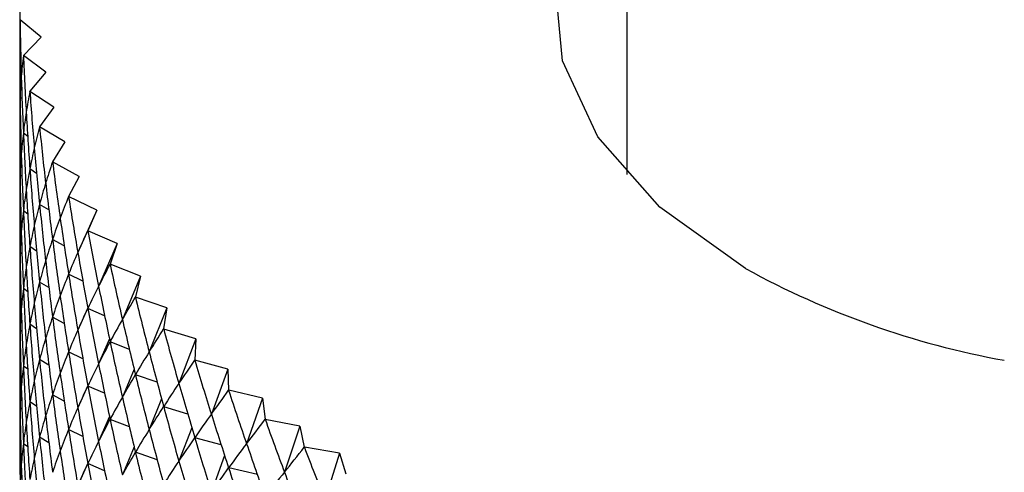
# Model space of a CAD drawing. Units: millimetres. Extents: x 39 to 5632, y 92 to 4170.
# Drawn here: x 773 to 786, y 1531 to 1537 of the extents above; entities that cross this region are included whole.
import ezdxf

# ---------------------------------------------------------------- set-up
doc = ezdxf.new("R2010")
doc.units = ezdxf.units.MM
doc.header["$LTSCALE"] = 20

msp = doc.modelspace()

# ---------------------------------------------------------------- linework, layer by layer
at = {"color": 7, "linetype": 'Continuous', "lineweight": 25}
for p, q in [((780.804, 1744.568), (780.804, 1535.117)), ((773.408, 1536.853), (773.143, 1537.072)), ((773.408, 1536.853), (773.184, 1536.62)), ((773.469, 1536.409), (773.184, 1536.619)), ((773.469, 1536.409), (773.266, 1536.169)), ((773.168, 1536.072), (773.143, 1536.092)), ((773.57, 1535.967), (773.266, 1536.168)), ((773.57, 1535.967), (773.389, 1535.721)), ((773.71, 1535.529), (773.389, 1535.721)), ((773.239, 1535.599), (773.184, 1535.639)), ((773.71, 1535.529), (773.552, 1535.278)), ((773.891, 1535.095), (773.553, 1535.277)), ((773.168, 1535.092), (773.143, 1535.112)), ((773.352, 1535.132), (773.266, 1535.188)), ((773.891, 1535.095), (773.755, 1534.84)), ((773.506, 1534.671), (773.389, 1534.741)), ((774.11, 1534.668), (773.756, 1534.839)), ((773.239, 1534.619), (773.184, 1534.659)), ((774.11, 1534.668), (773.872, 1534.133)), ((774.11, 1534.668), (773.998, 1534.409)), ((774.368, 1534.248), (773.999, 1534.408)), ((773.701, 1534.217), (773.553, 1534.297)), ((774.368, 1534.248), (774.134, 1533.706)), ((774.368, 1534.248), (774.279, 1533.986)), ((773.168, 1534.112), (773.143, 1534.132)), ((773.352, 1534.152), (773.266, 1534.209)), ((774.663, 1533.836), (774.28, 1533.985)), ((773.936, 1533.772), (773.756, 1533.859)), ((773.506, 1533.691), (773.389, 1533.761)), ((774.663, 1533.836), (774.435, 1533.287)), ((774.663, 1533.836), (774.599, 1533.572)), ((773.239, 1533.639), (773.184, 1533.68)), ((774.996, 1533.433), (774.6, 1533.571)), ((773.997, 1533.434), (773.872, 1533.153)), ((774.21, 1533.336), (773.999, 1533.428)), ((774.996, 1533.433), (774.773, 1532.878)), ((774.996, 1533.433), (774.955, 1533.168)), ((773.701, 1533.238), (773.553, 1533.317)), ((773.168, 1533.132), (773.143, 1533.152)), ((773.352, 1533.172), (773.266, 1533.229)), ((775.364, 1533.042), (774.956, 1533.167)), ((774.271, 1533.044), (774.134, 1532.726)), ((774.523, 1532.91), (774.28, 1533.005)), ((775.364, 1533.042), (775.148, 1532.479)), ((775.364, 1533.042), (775.348, 1532.775)), ((773.936, 1532.792), (773.756, 1532.879)), ((773.506, 1532.711), (773.389, 1532.781)), ((775.768, 1532.661), (775.349, 1532.774)), ((773.239, 1532.66), (773.184, 1532.7)), ((774.582, 1532.661), (774.435, 1532.307)), ((775.768, 1532.661), (775.558, 1532.093)), ((775.768, 1532.661), (775.776, 1532.395)), ((774.873, 1532.496), (774.6, 1532.591)), ((773.997, 1532.455), (773.872, 1532.174)), ((774.21, 1532.356), (773.999, 1532.448)), ((776.205, 1532.294), (775.777, 1532.394)), ((773.352, 1532.192), (773.266, 1532.249)), ((773.701, 1532.258), (773.553, 1532.338)), ((774.929, 1532.287), (774.773, 1531.898)), ((776.205, 1532.294), (776.003, 1531.719)), ((776.205, 1532.294), (776.237, 1532.028)), ((773.168, 1532.153), (773.143, 1532.173)), ((775.26, 1532.094), (774.956, 1532.187)), ((774.271, 1532.064), (774.134, 1531.746)), ((774.523, 1531.931), (774.28, 1532.025)), ((776.675, 1531.94), (776.238, 1532.027)), ((773.936, 1531.812), (773.756, 1531.9)), ((775.31, 1531.922), (775.148, 1531.5)), ((776.675, 1531.94), (776.481, 1531.36)), ((776.675, 1531.94), (776.731, 1531.676)), ((773.506, 1531.731), (773.389, 1531.801)), ((775.682, 1531.705), (775.349, 1531.794)), ((773.239, 1531.68), (773.184, 1531.72)), ((774.582, 1531.681), (774.435, 1531.327)), ((777.177, 1531.601), (776.732, 1531.675)), ((774.873, 1531.516), (774.6, 1531.611)), ((775.726, 1531.569), (775.558, 1531.113)), ((777.177, 1531.601), (776.991, 1531.015)), ((777.177, 1531.601), (777.257, 1531.339)), ((773.997, 1531.475), (773.872, 1531.194)), ((774.21, 1531.376), (773.999, 1531.468)), ((776.139, 1531.33), (775.777, 1531.414))]:
    msp.add_line(p, q, dxfattribs=at)
at = {"color": 7, "linetype": 'Continuous', "lineweight": 25, "flags": 128}
for points in [[(782.304, 1533.931), (781.219, 1534.705), (780.436, 1535.592), (779.99, 1536.554), (779.899, 1537.548), (780.169, 1538.532), (780.787, 1539.461), (780.804, 1539.481)], [(773.143, 1537.072), (773.143, 1537.072), (773.143, 1537.072), (773.143, 1537.072), (773.143, 1537.072), (773.143, 1537.072), (773.143, 1537.073), (773.143, 1537.073), (773.143, 1537.073)], [(773.184, 1536.619), (773.184, 1536.619), (773.184, 1536.619), (773.184, 1536.62), (773.184, 1536.62), (773.184, 1536.62), (773.184, 1536.62), (773.184, 1536.62), (773.184, 1536.62)], [(773.266, 1536.168), (773.266, 1536.168), (773.266, 1536.169), (773.266, 1536.169), (773.266, 1536.169), (773.266, 1536.169), (773.266, 1536.169), (773.266, 1536.169), (773.266, 1536.169)], [(773.389, 1535.721), (773.389, 1535.721), (773.389, 1535.721), (773.389, 1535.721), (773.389, 1535.721), (773.389, 1535.721), (773.389, 1535.721), (773.389, 1535.721), (773.389, 1535.721)], [(773.553, 1535.277), (773.553, 1535.277), (773.553, 1535.277), (773.552, 1535.277), (773.552, 1535.278), (773.552, 1535.278), (773.552, 1535.278), (773.552, 1535.278), (773.552, 1535.278)], [(773.756, 1534.839), (773.756, 1534.839), (773.756, 1534.839), (773.756, 1534.84), (773.756, 1534.84), (773.756, 1534.84), (773.756, 1534.84), (773.756, 1534.84), (773.755, 1534.84)], [(773.999, 1534.408), (773.999, 1534.408), (773.999, 1534.408), (773.998, 1534.408), (773.998, 1534.409), (773.998, 1534.409), (773.998, 1534.409), (773.998, 1534.409), (773.998, 1534.409)], [(774.28, 1533.985), (774.28, 1533.985), (774.28, 1533.985), (774.28, 1533.985), (774.28, 1533.985), (774.28, 1533.985), (774.28, 1533.985), (774.28, 1533.986), (774.279, 1533.986)], [(774.6, 1533.571), (774.599, 1533.571), (774.599, 1533.571), (774.599, 1533.571), (774.599, 1533.571), (774.599, 1533.571), (774.599, 1533.571), (774.599, 1533.571), (774.599, 1533.572)], [(774.956, 1533.167), (774.956, 1533.167), (774.956, 1533.167), (774.956, 1533.167), (774.956, 1533.167), (774.956, 1533.167), (774.956, 1533.167), (774.955, 1533.167), (774.955, 1533.168)], [(775.349, 1532.774), (775.349, 1532.774), (775.349, 1532.774), (775.348, 1532.774), (775.348, 1532.775), (775.348, 1532.775), (775.348, 1532.775), (775.348, 1532.775), (775.348, 1532.775)], [(775.777, 1532.394), (775.776, 1532.394), (775.776, 1532.394), (775.776, 1532.394), (775.776, 1532.394), (775.776, 1532.394), (775.776, 1532.395), (775.776, 1532.395), (775.776, 1532.395)], [(776.238, 1532.027), (776.238, 1532.027), (776.238, 1532.027), (776.238, 1532.027), (776.238, 1532.028), (776.238, 1532.028), (776.237, 1532.028), (776.237, 1532.028), (776.237, 1532.028)], [(776.732, 1531.675), (776.732, 1531.675), (776.732, 1531.675), (776.732, 1531.675), (776.732, 1531.675), (776.732, 1531.675), (776.732, 1531.675), (776.731, 1531.676), (776.731, 1531.676)]]:
    msp.add_lwpolyline(points, dxfattribs=at)
at = {"color": 7, "linetype": 'Continuous', "lineweight": 25}
msp.add_arc((787.484, 1543.352), 10.751, 241.1968, 259.7432, dxfattribs=at)
for centre, major_axis, ratio, start_param, end_param in [((788.138, 1566.205), (11.715, 39.84), 0.235131, 2.440974, 2.467098), ((788.138, 1566.205), (14.494, 30.905), 0.125035, 2.854913, 2.881037), ((788.138, 1566.205), (11.287, 40.166), 0.245979, 2.448787, 2.474911), ((788.138, 1507.414), (-11.715, 39.84), 0.235131, 0.674495, 0.700619), ((788.138, 1566.205), (14.655, 31.357), 0.102032, 2.848161, 2.874285), ((788.138, 1566.205), (10.833, 40.479), 0.256307, 2.456389, 2.482513), ((788.138, 1507.414), (-14.3, 30.458), 0.148732, 0.254438, 0.280562), ((788.138, 1507.414), (-12.119, 39.501), 0.223764, 0.682511, 0.708635), ((788.138, 1565.225), (11.715, 39.84), 0.235131, 2.449148, 2.467098), ((788.138, 1565.225), (14.494, 30.905), 0.125035, 2.854913, 2.881037), ((788.138, 1565.225), (11.287, 40.166), 0.245979, 2.448787, 2.474911), ((788.138, 1566.205), (14.784, 31.812), 0.079714, 2.840877, 2.867001), ((788.138, 1566.205), (10.356, 40.779), 0.266109, 2.463773, 2.489897), ((788.138, 1507.414), (-14.071, 30.017), 0.17313, 0.249072, 0.275196), ((788.138, 1507.414), (-12.497, 39.151), 0.211883, 0.69072, 0.716844), ((788.138, 1506.434), (-11.715, 39.84), 0.235131, 0.674495, 0.700619), ((788.138, 1566.205), (14.883, 32.268), 0.058067, 2.833147, 2.859271), ((788.138, 1566.205), (9.855, 41.065), 0.275381, 2.470934, 2.497058), ((788.138, 1565.225), (14.655, 31.357), 0.102032, 2.848161, 2.874285), ((788.138, 1565.225), (10.833, 40.479), 0.256307, 2.456389, 2.482513), ((788.138, 1506.434), (-14.3, 30.458), 0.148732, 0.254438, 0.280562), ((788.138, 1506.434), (-12.119, 39.501), 0.223764, 0.682511, 0.708635), ((788.138, 1507.414), (-13.806, 29.584), 0.198227, 0.244594, 0.270718), ((788.138, 1507.414), (-12.85, 38.79), 0.199488, 0.69911, 0.725233), ((788.138, 1564.245), (11.715, 39.84), 0.235131, 2.449148, 2.467098), ((788.138, 1566.205), (14.951, 32.725), 0.037078, 2.825049, 2.851173), ((788.138, 1566.205), (9.331, 41.336), 0.284116, 2.47787, 2.503993), ((788.138, 1564.245), (14.494, 30.905), 0.125035, 2.854913, 2.881037), ((788.138, 1564.245), (11.287, 40.166), 0.245979, 2.448787, 2.474911), ((788.138, 1565.225), (14.784, 31.812), 0.079714, 2.840877, 2.867001), ((788.138, 1565.225), (10.356, 40.779), 0.266109, 2.463773, 2.489897), ((788.138, 1507.414), (-13.503, 29.161), 0.224017, 0.241166, 0.26729), ((788.138, 1507.414), (-13.176, 38.418), 0.186579, 0.707665, 0.733788), ((788.138, 1505.454), (-11.715, 39.84), 0.235131, 0.674495, 0.700619), ((788.138, 1506.434), (-14.071, 30.017), 0.17313, 0.249072, 0.275196), ((788.138, 1506.434), (-12.497, 39.151), 0.211883, 0.69072, 0.716844), ((788.138, 1565.225), (14.883, 32.268), 0.058067, 2.833147, 2.859271), ((788.138, 1565.225), (9.855, 41.065), 0.275381, 2.470934, 2.497058), ((788.138, 1566.205), (14.99, 33.181), 0.016732, 2.816649, 2.842773), ((788.138, 1566.205), (8.786, 41.593), 0.292309, 2.48458, 2.510704), ((788.138, 1564.245), (14.655, 31.357), 0.102032, 2.848161, 2.874285), ((788.138, 1564.245), (10.833, 40.479), 0.256307, 2.456389, 2.482513), ((788.138, 1506.434), (-13.806, 29.584), 0.198227, 0.244594, 0.270718), ((788.138, 1506.434), (-12.85, 38.79), 0.199488, 0.69911, 0.725233), ((788.138, 1507.414), (-13.158, 28.752), 0.250477, 0.238978, 0.265101), ((788.138, 1507.414), (-13.477, 38.036), 0.173155, 0.71637, 0.742494), ((788.138, 1563.265), (11.715, 39.84), 0.235131, 2.449148, 2.467098), ((788.138, 1505.454), (-14.3, 30.458), 0.148732, 0.254438, 0.280562), ((788.138, 1505.454), (-12.119, 39.501), 0.223764, 0.682511, 0.708635), ((788.138, 1566.205), (15, 33.635), 0.002987, 3.449055, 3.475179), ((788.138, 1566.205), (8.219, 41.833), 0.299952, 2.491067, 2.517191), ((788.138, 1565.225), (14.951, 32.725), 0.037078, 2.825049, 2.851173), ((788.138, 1565.225), (9.331, 41.336), 0.284116, 2.47787, 2.503993), ((788.138, 1563.265), (14.494, 30.905), 0.125035, 2.854913, 2.881037), ((788.138, 1563.265), (11.287, 40.166), 0.245979, 2.448787, 2.474911), ((788.138, 1564.245), (14.784, 31.812), 0.079714, 2.840877, 2.867001), ((788.138, 1564.245), (10.356, 40.779), 0.266109, 2.463773, 2.489897), ((788.138, 1507.414), (-12.769, 28.357), 0.277573, 0.238255, 0.264379), ((788.138, 1507.414), (-13.751, 37.645), 0.159215, 0.725208, 0.751332), ((788.138, 1506.434), (-13.503, 29.161), 0.224017, 0.241166, 0.26729), ((788.138, 1506.434), (-13.176, 38.418), 0.186579, 0.707665, 0.733788), ((788.138, 1566.205), (14.981, 34.087), 0.022092, 3.457887, 3.484011), ((788.138, 1566.205), (7.632, 42.058), 0.307037, 2.497335, 2.523459), ((788.138, 1504.474), (-11.715, 39.84), 0.235131, 0.674495, 0.700619), ((788.138, 1505.454), (-14.071, 30.017), 0.17313, 0.249072, 0.275196), ((788.138, 1505.454), (-12.497, 39.151), 0.211883, 0.69072, 0.716844), ((788.138, 1565.225), (14.99, 33.181), 0.016732, 2.816649, 2.842773), ((788.138, 1565.225), (8.786, 41.593), 0.292309, 2.48458, 2.510704), ((788.138, 1564.245), (14.883, 32.268), 0.058067, 2.833147, 2.859271), ((788.138, 1564.245), (9.855, 41.065), 0.275381, 2.470934, 2.497058), ((788.138, 1563.265), (14.655, 31.357), 0.102032, 2.848161, 2.874285), ((788.138, 1563.265), (10.833, 40.479), 0.256307, 2.456389, 2.482513), ((788.138, 1507.414), (-12.331, 27.981), 0.305243, 0.239267, 0.265391), ((788.138, 1507.414), (-13.998, 37.244), 0.144754, 0.734159, 0.760282), ((788.138, 1505.454), (-13.806, 29.584), 0.198227, 0.244594, 0.270718), ((788.138, 1505.454), (-12.85, 38.79), 0.199488, 0.69911, 0.725233), ((788.138, 1506.434), (-13.158, 28.752), 0.250477, 0.238978, 0.265101), ((788.138, 1506.434), (-13.477, 38.036), 0.173155, 0.71637, 0.742494), ((788.138, 1566.205), (14.934, 34.535), 0.0406, 3.466862, 3.492986), ((788.138, 1566.205), (7.026, 42.266), 0.313559, 2.50339, 2.529514), ((788.138, 1562.285), (11.715, 39.84), 0.235131, 2.449148, 2.467098), ((788.138, 1504.474), (-14.3, 30.458), 0.148732, 0.254438, 0.280562), ((788.138, 1504.474), (-12.119, 39.501), 0.223764, 0.682511, 0.708635), ((788.138, 1565.225), (15, 33.635), 0.002987, 3.449055, 3.475179), ((788.138, 1565.225), (8.219, 41.833), 0.299952, 2.491067, 2.517191), ((788.138, 1564.245), (14.951, 32.725), 0.037078, 2.825049, 2.851173), ((788.138, 1564.245), (9.331, 41.336), 0.284116, 2.47787, 2.503993), ((788.138, 1507.414), (-11.839, 27.628), 0.3334, 0.242333, 0.268456), ((788.138, 1507.414), (-14.218, 36.835), 0.129768, 0.743201, 0.769325), ((788.138, 1562.285), (14.494, 30.905), 0.125035, 2.854913, 2.881037), ((788.138, 1562.285), (11.287, 40.166), 0.245979, 2.448787, 2.474911), ((788.138, 1563.265), (14.784, 31.812), 0.079714, 2.840877, 2.867001), ((788.138, 1563.265), (10.356, 40.779), 0.266109, 2.463773, 2.489897), ((788.138, 1506.434), (-12.769, 28.357), 0.277573, 0.238255, 0.264379), ((788.138, 1506.434), (-13.751, 37.645), 0.159215, 0.725208, 0.751332), ((788.138, 1566.205), (14.86, 34.978), 0.058522, 3.475938, 3.502061), ((788.138, 1566.205), (6.402, 42.456), 0.319508, 2.509242, 2.535365), ((788.138, 1505.454), (-13.503, 29.161), 0.224017, 0.241166, 0.26729), ((788.138, 1505.454), (-13.176, 38.418), 0.186579, 0.707665, 0.733788), ((788.138, 1565.225), (14.981, 34.087), 0.022092, 3.457887, 3.484011), ((788.138, 1565.225), (7.632, 42.058), 0.307037, 2.497335, 2.523459), ((788.138, 1503.494), (-11.715, 39.84), 0.235131, 0.674495, 0.700619), ((788.138, 1504.474), (-14.071, 30.017), 0.17313, 0.249072, 0.275196), ((788.138, 1504.474), (-12.497, 39.151), 0.211883, 0.69072, 0.716844), ((788.138, 1564.245), (14.99, 33.181), 0.016732, 2.816649, 2.842773), ((788.138, 1564.245), (8.786, 41.593), 0.292309, 2.48458, 2.510704), ((788.138, 1507.414), (-11.286, 27.3), 0.361911, 0.247832, 0.273955), ((788.138, 1507.414), (-14.411, 36.418), 0.11425, 0.752311, 0.778435), ((788.138, 1563.265), (14.883, 32.268), 0.058067, 2.833147, 2.859271), ((788.138, 1563.265), (9.855, 41.065), 0.275381, 2.470934, 2.497058), ((788.138, 1566.205), (14.757, 35.417), 0.075872, 3.485075, 3.511199), ((788.138, 1566.205), (5.762, 42.629), 0.324877, 2.514901, 2.541025), ((788.138, 1562.285), (14.655, 31.357), 0.102032, 2.848161, 2.874285), ((788.138, 1562.285), (10.833, 40.479), 0.256307, 2.456389, 2.482513), ((788.138, 1506.434), (-12.331, 27.981), 0.305243, 0.239267, 0.265391), ((788.138, 1506.434), (-13.998, 37.244), 0.144754, 0.734159, 0.760282), ((788.138, 1504.474), (-13.806, 29.584), 0.198227, 0.244594, 0.270718), ((788.138, 1504.474), (-12.85, 38.79), 0.199488, 0.69911, 0.725233), ((788.138, 1505.454), (-13.158, 28.752), 0.250477, 0.238978, 0.265101), ((788.138, 1505.454), (-13.477, 38.036), 0.173155, 0.71637, 0.742494), ((788.138, 1565.225), (14.934, 34.535), 0.0406, 3.466862, 3.492986), ((788.138, 1565.225), (7.026, 42.266), 0.313559, 2.50339, 2.529514), ((788.138, 1561.305), (11.715, 39.84), 0.235131, 2.449148, 2.467098), ((788.138, 1503.494), (-14.3, 30.458), 0.148732, 0.254438, 0.280562), ((788.138, 1503.494), (-12.119, 39.501), 0.223764, 0.682511, 0.708635), ((788.138, 1564.245), (15, 33.635), 0.002987, 3.449055, 3.475179), ((788.138, 1564.245), (8.219, 41.833), 0.299952, 2.491067, 2.517191), ((788.138, 1507.414), (-10.666, 27.003), 0.390592, 0.256211, 0.282335), ((788.138, 1507.414), (-14.578, 35.994), 0.098194, 0.761463, 0.787587), ((788.138, 1566.205), (14.628, 35.85), 0.092662, 3.49424, 3.520363), ((788.138, 1566.205), (5.107, 42.784), 0.329659, 2.520382, 2.546505), ((788.138, 1562.285), (14.784, 31.812), 0.079714, 2.840877, 2.867001), ((788.138, 1562.285), (10.356, 40.779), 0.266109, 2.463773, 2.489897), ((788.138, 1563.265), (14.951, 32.725), 0.037078, 2.825049, 2.851173), ((788.138, 1563.265), (9.331, 41.336), 0.284116, 2.47787, 2.503993), ((788.138, 1506.434), (-11.839, 27.628), 0.3334, 0.242333, 0.268456), ((788.138, 1506.434), (-14.218, 36.835), 0.129768, 0.743201, 0.769325), ((788.138, 1561.305), (14.494, 30.905), 0.125035, 2.854913, 2.881037), ((788.138, 1561.305), (11.287, 40.166), 0.245979, 2.448787, 2.474911), ((788.138, 1505.454), (-12.769, 28.357), 0.277573, 0.238255, 0.264379), ((788.138, 1505.454), (-13.751, 37.645), 0.159215, 0.725208, 0.751332), ((788.138, 1565.225), (14.86, 34.978), 0.058522, 3.475938, 3.502061), ((788.138, 1565.225), (6.402, 42.456), 0.319508, 2.509242, 2.535365), ((788.138, 1504.474), (-13.503, 29.161), 0.224017, 0.241166, 0.26729), ((788.138, 1504.474), (-13.176, 38.418), 0.186579, 0.707665, 0.733788), ((788.138, 1564.245), (14.981, 34.087), 0.022092, 3.457887, 3.484011), ((788.138, 1564.245), (7.632, 42.058), 0.307037, 2.497335, 2.523459), ((788.138, 1507.414), (-9.968, 26.74), 0.419186, 0.267991, 0.294115), ((788.138, 1507.414), (-14.717, 35.563), 0.081591, 0.77063, 0.796754), ((788.138, 1566.205), (14.47, 36.276), 0.108901, 3.5034, 3.529524), ((788.138, 1566.205), (4.438, 42.919), 0.333847, 2.525699, 2.551823), ((788.138, 1502.514), (-11.715, 39.84), 0.235131, 0.674495, 0.700619), ((788.138, 1503.494), (-14.071, 30.017), 0.17313, 0.249072, 0.275196), ((788.138, 1503.494), (-12.497, 39.151), 0.211883, 0.69072, 0.716844), ((788.138, 1563.265), (14.99, 33.181), 0.016732, 2.816649, 2.842773), ((788.138, 1563.265), (8.786, 41.593), 0.292309, 2.48458, 2.510704), ((788.138, 1506.434), (-11.286, 27.3), 0.361911, 0.247832, 0.273955), ((788.138, 1506.434), (-14.411, 36.418), 0.11425, 0.752311, 0.778435), ((788.138, 1562.285), (14.883, 32.268), 0.058067, 2.833147, 2.859271), ((788.138, 1562.285), (9.855, 41.065), 0.275381, 2.470934, 2.497058), ((788.138, 1505.454), (-12.331, 27.981), 0.305243, 0.239267, 0.265391), ((788.138, 1505.454), (-13.998, 37.244), 0.144754, 0.734159, 0.760282), ((788.138, 1565.225), (14.757, 35.417), 0.075872, 3.485075, 3.511199), ((788.138, 1565.225), (5.762, 42.629), 0.324877, 2.514901, 2.541025), ((788.138, 1561.305), (14.655, 31.357), 0.102032, 2.848161, 2.874285), ((788.138, 1561.305), (10.833, 40.479), 0.256307, 2.456389, 2.482513), ((788.138, 1504.474), (-13.158, 28.752), 0.250477, 0.238978, 0.265101), ((788.138, 1504.474), (-13.477, 38.036), 0.173155, 0.71637, 0.742494), ((788.138, 1507.414), (-9.182, 26.516), 0.447341, 0.28376, 0.309884), ((788.138, 1507.414), (-14.828, 35.127), 0.064431, 0.77978, 0.805904), ((788.138, 1566.205), (14.286, 36.695), 0.124599, 3.512527, 3.538651), ((788.138, 1566.205), (3.757, 43.036), 0.337435, 2.530871, 2.556995), ((788.138, 1503.494), (-13.806, 29.584), 0.198227, 0.244594, 0.270718), ((788.138, 1503.494), (-12.85, 38.79), 0.199488, 0.69911, 0.725233), ((788.138, 1564.245), (14.934, 34.535), 0.0406, 3.466862, 3.492986), ((788.138, 1564.245), (7.026, 42.266), 0.313559, 2.50339, 2.529514), ((788.138, 1506.434), (-10.666, 27.003), 0.390592, 0.256211, 0.282335), ((788.138, 1506.434), (-14.578, 35.994), 0.098194, 0.761463, 0.787587), ((788.138, 1502.514), (-14.3, 30.458), 0.148732, 0.254438, 0.280562), ((788.138, 1502.514), (-12.119, 39.501), 0.223764, 0.682511, 0.708635), ((788.138, 1563.265), (15, 33.635), 0.002987, 3.449055, 3.475179), ((788.138, 1563.265), (8.219, 41.833), 0.299952, 2.491067, 2.517191), ((788.138, 1565.225), (14.628, 35.85), 0.092662, 3.49424, 3.520363), ((788.138, 1565.225), (5.107, 42.784), 0.329659, 2.520382, 2.546505), ((788.138, 1507.414), (-8.295, 26.334), 0.47459, 0.304154, 0.330278), ((788.138, 1507.414), (-14.912, 34.685), 0.046703, 0.788881, 0.815004)]:
    msp.add_ellipse(centre, major_axis=major_axis, ratio=ratio, start_param=start_param, end_param=end_param, dxfattribs=at)

doc.saveas('drawing.dxf')
